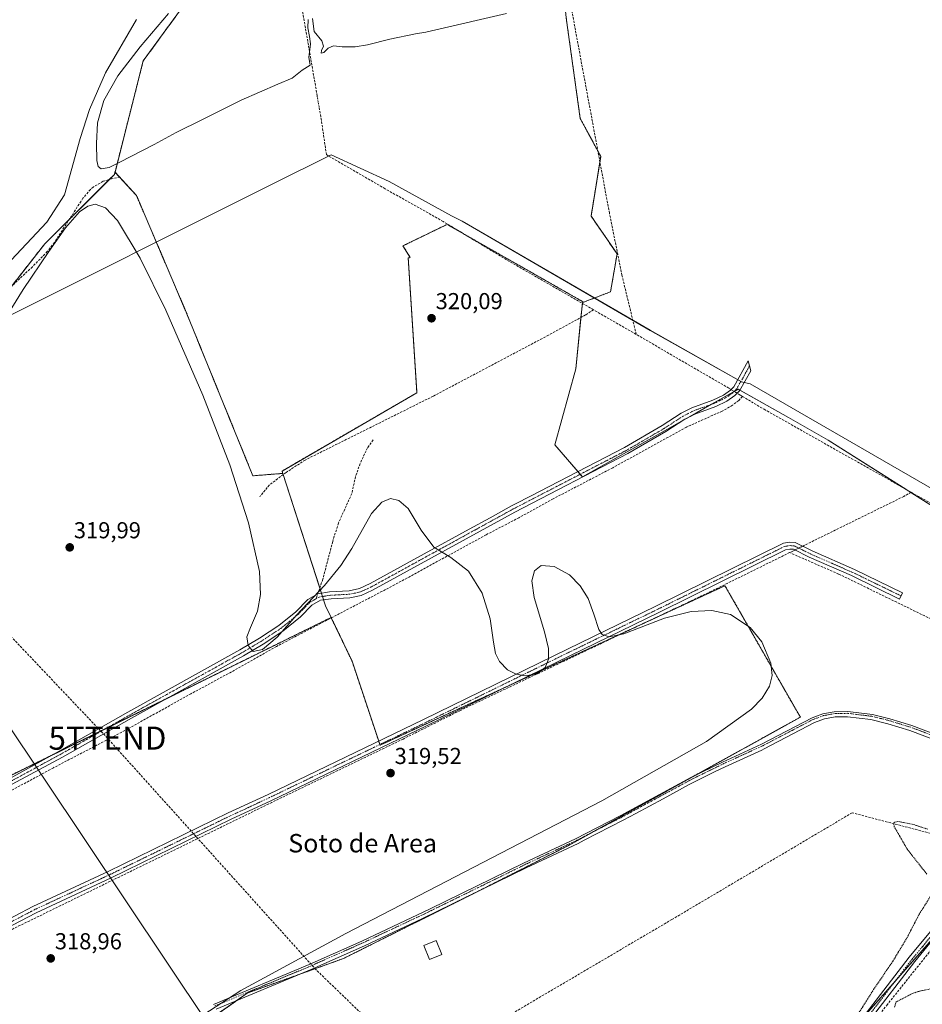
# Model space of a CAD drawing. Units: metres. Extents: x 618349 to 621820, y 4690108 to 4692480.
# Drawn here: x 619907 to 620299, y 4691273 to 4691701 of the extents above; entities that cross this region are included whole.
import ezdxf
from ezdxf.enums import TextEntityAlignment as Align

# ---------------------------------------------------------------- set-up
doc = ezdxf.new("R2010")
doc.units = ezdxf.units.M
doc.header["$MEASUREMENT"] = 0
for name, pattern in [('TRAZO_Y_PUNTO', [1, 0.5, -0.25, 0, -0.25]), ('TRAZOS', [0.75, 0.5, -0.25]), ('TRAZOSX2', [1.5, 1, -0.5])]:
    doc.linetypes.add(name, pattern=pattern)
doc.layers.get('0').update_dxf_attribs({"lineweight": 5})
for name, color, linetype, lineweight in [('Arbolado forestal', 92, 'TRAZOS', 0), ('Arbolado forestal CxS', 92, 'Continuous', 0), ('Camino', 19, 'Continuous', 0), ('Camino Cxs', 19, 'Continuous', 0), ('Camino eje', 39, 'TRAZO_Y_PUNTO', 13), ('Carátula', 7, 'Continuous', 5), ('Conducción de hidrocarburos lineal', 6, 'TRAZOSX2', 0), ('Corriente artificial lineal', 5, 'TRAZOSX2', 13), ('Corriente artificial lineal oculto', 135, 'TRAZO_Y_PUNTO', 13), ('Cultivos herbáceos CxS', 92, 'Continuous', 0), ('Curva de nivel auxiliar', 36, 'TRAZOS', 0), ('Curva de nivel normal', 36, 'Continuous', 0), ('Edificación ligera', 1, 'Continuous', 0), ('Edificación ligera Cxs', 1, 'Continuous', 0), ('Espacio natural protegido', 2, 'Continuous', 13), ('Espacio natural protegido CxS', 2, 'Continuous', 0), ('Huerta', 92, 'Continuous', 0), ('Huerta CxS', 92, 'Continuous', 0), ('Pastizal CxS', 92, 'Continuous', 0), ('Punto de cota en terreno', 7, 'Continuous', 0), ('Rótulo de punto de cota en terreno', 19, 'Continuous', 0), ('Senda', 19, 'TRAZOSX2', 0), ('Tendido', 6, 'Continuous', 0), ('Texto cartográfico', 19, 'Continuous', 0), ('Torre de tendido puntual', 7, 'Continuous', 0)]:
    doc.layers.add(name, color=color, linetype=linetype, lineweight=lineweight)
doc.styles.add('Arial', font='txt', dxfattribs={"height": 0.2})

# ---------------------------------------------------------------- blocks, each defined once
blk = doc.blocks.new('*U154')
at = {"layer": 'Arbolado forestal CxS', "color": 92, "linetype": 'Continuous', "lineweight": 0}
for points in [[(620245.79, 4691397.74, 321.83), (620145.42, 4691342.18, 321.83), (620109.18, 4691323.82, 321.82), (620047.42, 4691292.94, 321.66), (620005.66, 4691277.96, 321.61), (619960.34, 4691245.86, 320.67), (619935.78, 4691217.53, 320.05), (619905.56, 4691177.87, 320.51), (619876.89, 4691136.24, 320.98), (619866.84, 4691130.35, 320.75), (619854.32, 4691116.87, 321.27), (619853.87, 4691126.19, 321.29), (619853.44, 4691168.47, 320.84), (619854.08, 4691200.69, 320.56), (619854.71, 4691215.72, 320.05), (619855.61, 4691227.89, 320.08), (619858.58, 4691258.76, 320.16), (619862.41, 4691289.34, 320.68), (619862.48, 4691289.96, 320.7), (619862.81, 4691292.32, 320.8), (619869.62, 4691341.08, 320.4), (619871.24, 4691354.84, 321.18), (619871.26, 4691355.09, 321.15), (619871.32, 4691356.84, 320.93), (620042.07, 4691441.04, 320.09), (620051.17, 4691422.07, 319.77), (620063.33, 4691385.58, 319.83), (620213.04, 4691454.82, 320.23), (620245.79, 4691397.74, 321.83)], [(619830.52, 4691422.63, 319.73), (619831.36, 4691404.89, 320.18), (619846.57, 4691406.58, 320.02), (619848.78, 4691405.29, 320.35), (619849.62, 4691403.7, 320.35), (619852.28, 4691397.65, 319.92), (619854.27, 4691392.08, 320.13), (619856.3, 4691385.56, 320), (619857.77, 4691378.06, 319.92), (619858.89, 4691364.98, 320.01), (619858.87, 4691358.87, 320.02), (619858.25, 4691351.8, 319.97), (619854.58, 4691326.18, 320.07), (619849.83, 4691291.62, 320.07), (619845.89, 4691260.21, 320.12), (619845.88, 4691260.13, 320.12), (619842.88, 4691229.02, 319.86), (619842.88, 4691228.95, 319.86), (619841.95, 4691216.5, 319.76), (619841.94, 4691216.4, 319.77), (619841.32, 4691201.09, 320.79), (619840.96, 4691183.12, 320.69), (619840.33, 4691187.94, 320.67), (619838.35, 4691203.29, 319.78), (619822.51, 4691192.72, 319.03), (619785.07, 4691166.53, 318.83), (619751.7, 4691145.84, 318.69), (619740.42, 4691148.19, 318.52), (619733.37, 4691144.42, 318.47), (619718.8, 4691136.43, 318.58), (619687.31, 4691151.95, 318.78), (619668.65, 4691196.08, 319.54), (619683.66, 4691225.76, 319.21), (619709.16, 4691265.92, 319.17), (619736.37, 4691312.49, 319.1), (619766.72, 4691360.42, 319.44), (619788.21, 4691385.83, 319.36), (619820.69, 4691434.01, 320.43), (619830.52, 4691422.63, 319.73)]]:
    blk.add_polyline3d(points, close=True, dxfattribs=at)
blk = doc.blocks.new('*U156')
at = {"layer": 'Cultivos herbáceos CxS', "color": 92, "linetype": 'Continuous', "lineweight": 0}
for points in [[(619979.12, 4691573.65, 320.64), (620008.13, 4691502.54, 320.68), (620021.11, 4691503.58, 320.51), (620039.66, 4691446.05, 319.91), (620042.07, 4691441.04, 320.09), (619871.32, 4691356.84, 320.93), (619871.6, 4691365.13, 320.64), (619871.6, 4691365.23, 320.64), (619871.6, 4691365.34, 320.65), (619871.3, 4691373.41, 320.51), (619871.27, 4691373.74, 320.51), (619870.16, 4691381.19, 320.54), (619870.14, 4691381.27, 320.54), (619870.11, 4691381.45, 320.55), (619867.77, 4691391.27, 320.86), (619867.7, 4691391.5, 320.85), (619864.92, 4691400.05, 320.59), (619864.89, 4691400.15, 320.6), (619864.82, 4691400.31, 320.61), (619861.58, 4691407.79, 320.7), (619861.51, 4691407.94, 320.68), (619857.84, 4691415.3, 321.34), (619857.75, 4691415.48, 321.36), (619854.51, 4691420.87, 321.21), (619854.34, 4691421.13, 321.18), (619849.82, 4691427.17, 320.77), (619849.72, 4691427.3, 320.78), (619849.57, 4691427.46, 320.78), (619843.68, 4691433.5, 320.83), (619843.56, 4691433.62, 320.84), (619837.23, 4691439.45, 320.95), (619834.42, 4691442.03, 321.06), (619834.32, 4691442.12, 321.05), (619833.91, 4691442.41, 321.04), (619830.87, 4691444.2, 320.92), (619828.49, 4691445.59, 320.84), (619836.3, 4691457.17, 320.14), (619859.29, 4691517.6, 320.1), (619881.01, 4691556.37, 320.32), (619917.75, 4691603.22, 320.42), (619947.99, 4691633.34, 320.53), (619948.26, 4691634.37, 320.41), (619957.6, 4691624.18, 320.61), (619979.12, 4691573.65, 320.64)], [(619846.54, 4691409.54, 320.27), (619848.78, 4691405.29, 320.35), (619846.57, 4691406.58, 320.02), (619831.36, 4691404.89, 320.18), (619830.52, 4691422.63, 319.73), (619820.69, 4691434.01, 320.43), (619821.47, 4691435.17, 320.69), (619823.38, 4691433.92, 320.68), (619829.02, 4691429.6, 320.91), (619833.91, 4691425.34, 320.2), (619839.1, 4691419.93, 320.32), (619843.21, 4691414.87, 320.53), (619846.54, 4691409.54, 320.27)]]:
    blk.add_polyline3d(points, close=True, dxfattribs=at)
blk = doc.blocks.new('*U158')
at = {"layer": 'Cultivos herbáceos CxS', "color": 92, "linetype": 'Continuous', "lineweight": 0}
blk.add_polyline3d([(620270.22, 4691264.07, 322.55), (620337.58, 4691340.71, 322.83)], dxfattribs=at)
blk = doc.blocks.new('*U167')
at = {"layer": 'Espacio natural protegido CxS', "color": 2, "linetype": 'Continuous', "lineweight": 0}
blk.add_polyline3d([(620330.06, 4691481.32, 321.52), (620224.05, 4691542.53, 321.13), (620220.22, 4691543.35, 321.17), (620180.6, 4691565.7, 320.94), (620098.91, 4691613.03, 320.39), (620094.4, 4691615.48, 320.49), (620067.29, 4691630.33, 320.37), (620042.11, 4691641.9, 320.75), (620016.8, 4691629.25, 320.66), (619892.89, 4691567.32, 320.17)], dxfattribs=at)
blk = doc.blocks.new('*U168')
at = {"layer": 'Espacio natural protegido CxS', "color": 2, "linetype": 'Continuous', "lineweight": 0}
blk.add_polyline3d([(620330.0617, 4691481.3196, 321.5152), (620224.0517, 4691542.5313, 321.1264), (620220.2178, 4691543.3453, 321.1742), (620180.6032, 4691565.6985, 320.9406), (620098.9072, 4691613.0269, 320.3891), (620094.405, 4691615.4789, 320.491), (620067.2883, 4691630.334, 320.3728), (620042.1135, 4691641.9031, 320.748), (620016.7966, 4691629.2502, 320.6568), (619892.8889, 4691567.3238, 320.1661)], dxfattribs=at)
blk = doc.blocks.new('5PATER')
at = {"layer": 'Carátula', "linetype": 'Continuous', "lineweight": 5}
h = blk.add_hatch(color=250, dxfattribs=at)
edge = h.paths.add_edge_path()
edge.add_ellipse((0, 0.01), major_axis=(-1.33, -1.34), ratio=0.999422, start_angle=0, end_angle=360)
blk = doc.blocks.new('5TTEND')
blk.add_text('5TTEND', height=10).set_placement((0, 0), align=Align.MIDDLE_CENTER)

msp = doc.modelspace()

# ---------------------------------------------------------------- linework, layer by layer
at = {"layer": 'Arbolado forestal', "color": 92, "linetype": 'TRAZOS', "lineweight": 0}
for points in [[(619948.25, 4691634.37, 320.41), (619960.51, 4691682.66, 319.52), (619979.44, 4691708.64, 319.44), (619993.23, 4691736.38, 319.54), (620011.08, 4691777.58, 319.41), (620018.8, 4691795.61, 319.69), (620026.77, 4691805.38, 319.96), (620048.73, 4691834.93, 319.86), (620058.12, 4691850.45, 320.19), (620068.61, 4691873.35, 319.69), (620088.19, 4691868.47, 320.5), (620116.41, 4691862.67, 320.83), (620128.15, 4691860.79, 320.4)], [(620128.15, 4691860.79, 320.4), (620127.8, 4691848.38, 320.26), (620129.95, 4691818.56, 320.24), (620126.05, 4691814.79, 320.05), (620123.16, 4691812, 319.9), (620129.91, 4691755.62, 319.83), (620137.65, 4691751.29, 320.42), (620139.43, 4691750.29, 320.92), (620140.91, 4691734.94, 320.23), (620144.13, 4691701.39, 320.32), (620150.24, 4691657.66, 320.29), (620157.89, 4691643.57, 320.39), (620159.17, 4691641.21, 320.58), (620158.78, 4691638.79, 320.46), (620154.94, 4691615.34, 320.22), (620166.22, 4691598.89, 320.57), (620163.4, 4691582.43, 320.24), (620151.7, 4691577.93, 320.94)], [(619828.49, 4691445.59, 320.84), (619835.44, 4691455.9, 320.11), (619836.3, 4691457.17, 320.14), (619859.29, 4691517.6, 320.1), (619881.01, 4691556.37, 320.32), (619903.26, 4691584.73, 320.12), (619917.75, 4691603.22, 320.42), (619928.39, 4691613.82, 320.2), (619945.93, 4691631.29, 320.34), (619947.99, 4691633.34, 320.53), (619948.25, 4691634.37, 320.41)], [(620021.11, 4691503.58, 320.51), (620008.13, 4691502.54, 320.68), (619979.12, 4691573.65, 320.64), (619957.6, 4691624.18, 320.61), (619950.25, 4691632.19, 320.63), (619948.25, 4691634.37, 320.41)], [(620021.11, 4691503.58, 320.51), (620020.78, 4691504.6, 320.54), (620079.32, 4691538.6, 320.56), (620075.55, 4691597.14, 320.21), (620076.44, 4691597.28, 320.02), (620073.27, 4691602.38, 320.65), (620092.39, 4691611.69, 320.76), (620100.11, 4691607.3, 320.77), (620151.7, 4691577.93, 320.94)], [(619963.23, 4691247.91, 320.71), (620000.92, 4691274.6, 321.56), (620005.66, 4691277.96, 321.61), (620029.37, 4691286.47, 321.6), (620047.42, 4691292.94, 321.66), (620096.68, 4691317.57, 321.77), (620109.18, 4691323.82, 321.82), (620145.42, 4691342.18, 321.83), (620155.6, 4691347.81, 321.73), (620199.75, 4691372.25, 321.95), (620245.79, 4691397.74, 321.83), (620213.04, 4691454.82, 320.23), (620180.44, 4691439.74, 320.09), (620118.73, 4691411.2, 319.99), (620063.33, 4691385.58, 319.83), (620063.24, 4691385.85, 319.84), (620062.76, 4691387.29, 319.89), (620051.17, 4691422.07, 319.77), (620042.16, 4691440.85, 320.1), (620042.07, 4691441.04, 320.09)], [(619871.32, 4691356.84, 320.93), (619921.15, 4691381.41, 320), (619944.76, 4691393.06, 320.05), (619970.4, 4691405.7, 320.24), (620042.07, 4691441.04, 320.09)]]:
    msp.add_polyline3d(points, dxfattribs=at)
at = {"layer": 'Arbolado forestal CxS', "color": 92, "linetype": 'Continuous', "lineweight": 0}
for points in [[(619979.44, 4691708.64, 319.44), (619960.51, 4691682.66, 319.52), (619948.26, 4691634.37, 320.41), (619947.99, 4691633.34, 320.53), (619917.75, 4691603.22, 320.42), (619881.01, 4691556.37, 320.32)], [(620144.13, 4691701.39, 320.32), (620150.24, 4691657.66, 320.29), (620159.17, 4691641.21, 320.58), (620154.94, 4691615.34, 320.22), (620166.22, 4691598.89, 320.57), (620163.4, 4691582.43, 320.24), (620151.7, 4691577.93, 320.94), (620092.39, 4691611.69, 320.76), (620073.27, 4691602.38, 320.65), (620076.44, 4691597.28, 320.02), (620075.55, 4691597.14, 320.21), (620079.32, 4691538.6, 320.56), (620020.78, 4691504.6, 320.54), (620021.11, 4691503.58, 320.51), (620008.13, 4691502.54, 320.68), (619979.12, 4691573.65, 320.64), (619957.6, 4691624.18, 320.61), (619948.26, 4691634.37, 320.41), (619960.51, 4691682.66, 319.52), (619979.44, 4691708.64, 319.44)]]:
    msp.add_polyline3d(points, dxfattribs=at)
at = {"layer": 'Camino', "color": 19, "linetype": 'Continuous', "lineweight": 0}
for points in [[(619883.71, 4691360.73, 319.93), (619924, 4691382.99, 319.99), (619953.9, 4691399.97, 320.08), (620002.48, 4691426.93, 320.06), (620011.01, 4691432.04, 320.11), (620019.36, 4691437.51, 320.16), (620026.77, 4691443.52, 320.06), (620031.94, 4691448.8, 320.05), (620036.27, 4691451.31, 319.98), (620041.44, 4691452.15, 320.02), (620049.86, 4691452.6, 319.97), (620054.46, 4691453.59, 319.95), (620058.99, 4691455.72, 320.01), (620082.48, 4691468.61, 320.07), (620101.97, 4691479.32, 320.09), (620111.14, 4691484.35, 320.17), (620120.43, 4691489.45, 320.24), (620122.11, 4691490.32, 320.25), (620128.71, 4691493.73, 320.28), (620169.47, 4691514.84, 320.37), (620185.79, 4691524.33, 320.24), (620194.12, 4691529.77, 320.3), (620198.74, 4691532.11, 320.39), (620207.86, 4691535.39, 320.58), (620212.38, 4691537.57, 320.92), (620215.44, 4691539.67, 321.24), (620216.92, 4691541.19, 321.29), (620223.17, 4691552.4, 320.64), (620224.3, 4691548.07, 320.77), (620219.35, 4691539.39, 321.45), (620217.39, 4691537.36, 321.22), (620213.89, 4691534.97, 320.81), (620209.03, 4691532.62, 320.64), (620199.93, 4691529.35, 320.5), (620195.63, 4691527.16, 320.57), (620187.36, 4691521.77, 320.54), (620170.93, 4691512.22, 320.4), (620121.86, 4691486.81, 320.28), (620059.98, 4691452.84, 320.04), (620055.15, 4691450.63, 319.99), (620050.26, 4691449.62, 319.93), (620042.1, 4691449.19, 319.9), (620037.5, 4691448.49, 319.91), (620033.78, 4691446.4, 319.96), (620028.79, 4691441.3, 320.09), (620021.13, 4691435.08, 320.15), (620012.6, 4691429.49, 320.18), (620003.98, 4691424.33, 320.21), (619955.37, 4691397.36, 320.09), (619925.46, 4691380.37, 319.87), (619885.31, 4691358.91, 319.83)], [(619881.78, 4691299.39, 319.51), (619912.64, 4691315.49, 319.57), (619945.24, 4691330.68, 319.53), (619997.45, 4691356.13, 319.59), (620014.68, 4691364.16, 319.82), (620082.24, 4691396.66, 319.86), (620144.73, 4691427.28, 320.05), (620183.1, 4691445.87, 320.32), (620238.44, 4691473.29, 320.52), (620241.01, 4691473.74, 320.76), (620243.55, 4691473.57, 320.83), (620250.93, 4691469.91, 320.6), (620269.26, 4691461.91, 320.66), (620290.16, 4691451.73, 320.87), (620288.85, 4691449.03, 320.63), (620268, 4691459.19, 320.64), (620249.66, 4691467.2, 320.6), (620242.75, 4691470.62, 320.57), (620241.17, 4691470.73, 320.49), (620239.38, 4691470.42, 320.37), (620184.41, 4691443.18, 320.31), (620146.04, 4691424.58, 319.95), (620083.55, 4691393.96, 319.8), (620015.96, 4691361.45, 319.71), (619998.74, 4691353.42, 319.56), (619946.53, 4691327.98, 319.46), (619913.97, 4691312.8, 319.55), (619883.1, 4691296.7, 319.32)], [(619991.02, 4691273.01, 321.6), (620032.56, 4691290.32, 321.52), (620055.43, 4691300.48, 321.37), (620085.15, 4691314.49, 321.8), (620125.54, 4691334.32, 321.78), (620148.17, 4691344.94, 321.57), (620167.63, 4691354.96, 321.51), (620198.2, 4691371.49, 321.89), (620211.98, 4691378.23, 322), (620228.91, 4691386, 321.83), (620250.87, 4691397.46, 321.98), (620255.57, 4691399.18, 321.84), (620260.49, 4691400.12, 321.66), (620266.42, 4691400.23, 321.76), (620277.05, 4691398.93, 322.06), (620284.69, 4691397.07, 322.23), (620294.24, 4691394.11, 322.14), (620312.85, 4691387.09, 322.23)], [(620311.71, 4691384.95, 322.29), (620293.32, 4691391.9, 322.29), (620283.77, 4691394.86, 322.26), (620276.36, 4691396.67, 322.19), (620266.21, 4691397.91, 322.12), (620260.94, 4691397.82, 322.09), (620256.27, 4691396.96, 322.06), (620251.99, 4691395.39, 322.03), (620230.14, 4691383.98, 322.01), (620229, 4691383.46, 322.03), (620213.18, 4691376.2, 321.98), (620208.56, 4691373.94, 321.97), (620199.48, 4691369.51, 321.98), (620197.57, 4691368.48, 322.02), (620186.23, 4691362.35, 321.97), (620174.41, 4691355.95, 321.9), (620168.94, 4691352.99, 321.88), (620152, 4691344.27, 321.78), (620149.39, 4691342.92, 321.85), (620126.76, 4691332.3, 321.89), (620081.81, 4691310.29, 321.9), (620056.53, 4691298.4, 321.55), (620033.74, 4691288.29, 321.63), (619992.21, 4691270.97, 321.58)], [(620271.04, 4691264.84, 322.56), (620293.1, 4691293.54, 322.74), (620302.24, 4691304.65, 322.69), (620318.56, 4691323.59, 322.76), (620328.29, 4691335.7, 322.86), (620333.94, 4691343.27, 322.95), (620339.2, 4691350.33, 322.67), (620346.89, 4691361.85, 322.67), (620347.14, 4691363.29, 322.65), (620346.82, 4691365.89, 322.61), (620345.93, 4691367.83, 322.55), (620344.27, 4691369.77, 322.48)], [(620304.57, 4691302.76, 322.69), (620295.46, 4691291.68, 322.78), (620255.84, 4691240.15, 322.56), (620214.06, 4691188.38, 322.64), (620201.95, 4691172.47, 322.39), (620191.44, 4691159.58, 322.27), (620180.13, 4691144.87, 322.13), (620170.59, 4691133.32, 322.12), (620163.31, 4691123.44, 322.12), (620155.82, 4691111.78, 322.06), (620153.61, 4691107.29, 322.06), (620152.14, 4691102.71, 322.08), (620150.73, 4691096.31, 322.11), (620150.64, 4691095.62, 322.13), (620149.47, 4691083.13, 322.47), (620149.16, 4691077.1, 322.76), (620149.23, 4691074.56, 323.2), (620149.71, 4691072.66, 323.41), (620151.46, 4691071.31, 323.45), (620153.59, 4691069.88, 323.47)]]:
    msp.add_polyline3d(points, dxfattribs=at)
at = {"layer": 'Camino Cxs', "color": 19, "linetype": 'Continuous', "lineweight": 0}
for points in [[(619883.71, 4691360.73, 319.93), (619924, 4691382.99, 319.99), (619953.9, 4691399.97, 320.08), (620002.48, 4691426.93, 320.06), (620011.01, 4691432.04, 320.11), (620019.36, 4691437.51, 320.16), (620026.77, 4691443.52, 320.06), (620031.94, 4691448.8, 320.05), (620036.27, 4691451.31, 319.98), (620041.44, 4691452.15, 320.02), (620049.86, 4691452.6, 319.97), (620054.46, 4691453.59, 319.95), (620058.99, 4691455.72, 320.01), (620082.48, 4691468.61, 320.07), (620101.97, 4691479.32, 320.09), (620111.14, 4691484.35, 320.17), (620120.43, 4691489.45, 320.24), (620122.11, 4691490.32, 320.25), (620128.71, 4691493.73, 320.28), (620169.47, 4691514.84, 320.37), (620185.79, 4691524.33, 320.24), (620194.12, 4691529.77, 320.3), (620198.74, 4691532.11, 320.39), (620207.86, 4691535.39, 320.58), (620212.38, 4691537.57, 320.92), (620215.44, 4691539.67, 321.24), (620216.92, 4691541.19, 321.29), (620223.17, 4691552.4, 320.64), (620224.3, 4691548.07, 320.77), (620219.35, 4691539.39, 321.45), (620217.39, 4691537.36, 321.22), (620213.89, 4691534.97, 320.81), (620209.03, 4691532.62, 320.64), (620199.93, 4691529.35, 320.5), (620195.63, 4691527.16, 320.57), (620187.36, 4691521.77, 320.54), (620170.93, 4691512.22, 320.4), (620121.86, 4691486.81, 320.28), (620059.98, 4691452.84, 320.04), (620055.15, 4691450.63, 319.99), (620050.26, 4691449.62, 319.93), (620042.1, 4691449.19, 319.9), (620037.5, 4691448.49, 319.91), (620033.78, 4691446.4, 319.96), (620028.79, 4691441.3, 320.09), (620021.13, 4691435.08, 320.15), (620012.6, 4691429.49, 320.18), (620003.98, 4691424.33, 320.21), (619955.37, 4691397.36, 320.09), (619925.46, 4691380.37, 319.87), (619885.31, 4691358.91, 319.83)], [(619881.78, 4691299.39, 319.51), (619912.64, 4691315.49, 319.57), (619945.24, 4691330.68, 319.53), (619997.45, 4691356.13, 319.59), (620014.68, 4691364.16, 319.82), (620082.24, 4691396.66, 319.86), (620144.73, 4691427.28, 320.05), (620183.1, 4691445.87, 320.32), (620238.44, 4691473.29, 320.52), (620241.01, 4691473.74, 320.76), (620243.55, 4691473.57, 320.83), (620250.93, 4691469.91, 320.6), (620269.26, 4691461.91, 320.66), (620290.16, 4691451.73, 320.87), (620288.85, 4691449.03, 320.63), (620268, 4691459.19, 320.64), (620249.66, 4691467.2, 320.6), (620242.75, 4691470.62, 320.57), (620241.17, 4691470.73, 320.49), (620239.38, 4691470.42, 320.37), (620184.41, 4691443.18, 320.31), (620146.04, 4691424.58, 319.95), (620083.55, 4691393.96, 319.8), (620015.96, 4691361.45, 319.71), (619998.74, 4691353.42, 319.56), (619946.53, 4691327.98, 319.46), (619913.97, 4691312.8, 319.55), (619883.1, 4691296.7, 319.32)], [(619991.02, 4691273.01, 321.6), (620032.56, 4691290.32, 321.52), (620055.43, 4691300.48, 321.37), (620085.15, 4691314.49, 321.8), (620125.54, 4691334.32, 321.78), (620148.17, 4691344.94, 321.57), (620167.63, 4691354.96, 321.51), (620198.2, 4691371.49, 321.89), (620211.98, 4691378.23, 322), (620228.91, 4691386, 321.83), (620250.87, 4691397.46, 321.98), (620255.57, 4691399.18, 321.84), (620260.49, 4691400.12, 321.66), (620266.42, 4691400.23, 321.76), (620277.05, 4691398.93, 322.06), (620284.69, 4691397.07, 322.23), (620294.24, 4691394.11, 322.14), (620312.85, 4691387.09, 322.23)], [(620311.71, 4691384.95, 322.29), (620293.32, 4691391.9, 322.29), (620283.77, 4691394.86, 322.26), (620276.36, 4691396.67, 322.19), (620266.21, 4691397.91, 322.12), (620260.94, 4691397.82, 322.09), (620256.27, 4691396.96, 322.06), (620251.99, 4691395.39, 322.03), (620230.14, 4691383.98, 322.01), (620229, 4691383.46, 322.03), (620213.18, 4691376.2, 321.98), (620208.56, 4691373.94, 321.97), (620199.48, 4691369.51, 321.98), (620197.57, 4691368.48, 322.02), (620186.23, 4691362.35, 321.97), (620174.41, 4691355.95, 321.9), (620168.94, 4691352.99, 321.88), (620152, 4691344.27, 321.78), (620149.39, 4691342.92, 321.85), (620126.76, 4691332.3, 321.89), (620081.81, 4691310.29, 321.9), (620056.53, 4691298.4, 321.55), (620033.74, 4691288.29, 321.63), (619992.21, 4691270.97, 321.58)], [(620271.04, 4691264.84, 322.56), (620293.1, 4691293.54, 322.74), (620302.24, 4691304.65, 322.69)], [(620304.57, 4691302.76, 322.69), (620295.46, 4691291.68, 322.78), (620255.84, 4691240.15, 322.56)]]:
    msp.add_polyline3d(points, dxfattribs=at)
at = {"layer": 'Camino eje', "color": 39, "linetype": 'TRAZO_Y_PUNTO', "lineweight": 13}
for points in [[(620223.74, 4691550.24, 320.69), (620220.61, 4691544.63, 321.04), (620218.14, 4691540.29, 321.35), (620217.16, 4691539.28, 321.34), (620216.42, 4691538.52, 321.3), (620214.67, 4691537.32, 321.05), (620213.14, 4691536.27, 320.88), (620210.71, 4691535.1, 320.73), (620208.45, 4691534.01, 320.59), (620199.34, 4691530.73, 320.45), (620197.03, 4691529.56, 320.39), (620194.88, 4691528.47, 320.4), (620190.71, 4691525.75, 320.39), (620186.58, 4691523.05, 320.43), (620170.2, 4691513.53, 320.37), (620125.29, 4691490.27, 320.27), (620121.15, 4691488.13, 320.27), (620105.22, 4691479.39, 320.11), (620100.64, 4691476.87, 320.14), (620090.89, 4691471.52, 320.18), (620059.49, 4691454.28, 320.03), (620057.22, 4691453.22, 319.99), (620054.81, 4691452.11, 319.97), (620052.51, 4691451.62, 319.94), (620050.06, 4691451.11, 319.95), (620045.98, 4691450.9, 319.98), (620041.77, 4691450.67, 319.96), (620039.47, 4691450.32, 319.95), (620036.89, 4691449.9, 319.94), (620035.51, 4691449.13, 319.96)], [(620289.51, 4691450.38, 320.78), (620268.63, 4691460.55, 320.67), (620259.47, 4691464.55, 320.51), (620250.3, 4691468.56, 320.71), (620246.84, 4691470.27, 320.77), (620243.15, 4691472.1, 320.71), (620241.88, 4691472.18, 320.68), (620241.09, 4691472.24, 320.65), (620238.91, 4691471.86, 320.46), (620183.76, 4691444.53, 320.33), (620164.57, 4691435.23, 320.21), (620145.39, 4691425.93, 320.01), (620082.9, 4691395.31, 319.85), (620015.32, 4691362.81, 319.79), (620006.71, 4691358.79, 319.74), (619998.1, 4691354.78, 319.59), (619971.99, 4691342.05, 319.6), (619945.89, 4691329.33, 319.52), (619929.61, 4691321.74, 319.55), (619913.31, 4691314.15, 319.59), (619897.88, 4691306.1, 319.54)], [(620035.51, 4691449.13, 319.96), (620035.03, 4691448.86, 319.97), (620032.86, 4691447.6, 320), (620027.78, 4691442.41, 320.05), (620023.95, 4691439.3, 320.03), (620020.25, 4691436.3, 320.14), (620011.81, 4691430.77, 320.16), (620003.23, 4691425.63, 320.13), (619978.93, 4691412.15, 320.09), (619954.64, 4691398.67, 320.13), (619924.73, 4691381.68, 319.95), (619904.55, 4691370.71, 319.87), (619884.24, 4691359.66, 319.89), (619878.83, 4691356.95, 320.03), (619873.85, 4691355.15, 320.71), (619870.04, 4691354.09, 321.31), (619868.12, 4691354.03, 321.4), (619864.75, 4691353.33, 321.31)], [(620303.04, 4691389.84, 322.27), (620293.73, 4691393.35, 322.26), (620284.18, 4691396.31, 322.24), (620280.48, 4691397.21, 322.24), (620276.66, 4691398.14, 322.15), (620266.27, 4691399.41, 321.9), (620263.63, 4691399.37, 321.87), (620260.67, 4691399.31, 321.84), (620258.33, 4691398.88, 321.93), (620255.87, 4691398.41, 322.01), (620251.38, 4691396.77, 322), (620242.26, 4691392, 322.12), (620229.48, 4691385.33, 321.9), (620228.91, 4691385.07, 321.9), (620212.53, 4691377.56, 322), (620203.33, 4691373.06, 322.05), (620198.79, 4691370.84, 321.94), (620197.84, 4691370.33, 321.93), (620184.52, 4691363.13, 321.92), (620178.61, 4691359.93, 321.76), (620168.24, 4691354.32, 321.7), (620150.04, 4691344.95, 321.65), (620148.73, 4691344.27, 321.71), (620126.1, 4691333.65, 321.87), (620105.91, 4691323.74, 321.78), (620083.43, 4691312.73, 321.89), (620068.57, 4691305.73, 321.67), (620055.93, 4691299.78, 321.44), (620044.54, 4691294.73, 321.41), (620033.1, 4691289.65, 321.56), (620012.34, 4691280.99, 321.5), (619991.57, 4691272.33, 321.62)], [(620353.81, 4691366.81, 322.68), (620348.21, 4691361.13, 322.73), (620344.24, 4691355.18, 322.7), (620340.39, 4691349.42, 322.79), (620333.98, 4691340.82, 322.94), (620329.45, 4691334.75, 322.87), (620324.59, 4691328.69, 322.79), (620319.73, 4691322.65, 322.72), (620303.41, 4691303.71, 322.68), (620298.85, 4691298.17, 322.74), (620294.28, 4691292.61, 322.75), (620271.8, 4691263.36, 322.62)]]:
    msp.add_polyline3d(points, dxfattribs=at)
at = {"layer": 'Conducción de hidrocarburos lineal', "color": 6, "linetype": 'TRAZOSX2', "lineweight": 0}
msp.add_polyline3d([(620491.91, 4690425.76, 351.51), (620308.98, 4690764.24, 351.16), (620259.62, 4690857.26, 350.5), (620180.68, 4690996.7, 349.39), (620189.79, 4691077.96, 322.13), (620138.15, 4691188.92, 321.78), (620035.55, 4691288.06, 321.68), (619944.98, 4691388.63, 319.84), (619857.87, 4691480.44, 319.96), (619668.79, 4691625.3, 320.31), (619689.38, 4691750.42, 320.57), (619676.36, 4691810.67, 320.65), (619624.71, 4691949.61, 321.55), (619592.2, 4692090.41, 321.3), (619602.56, 4692158.06, 321.53), (619621.48, 4692162.63, 321.95), (619748.85, 4692307.9, 322.54), (619974.44, 4692449.42, 323.63)], dxfattribs=at)
at = {"layer": 'Corriente artificial lineal', "color": 5, "linetype": 'TRAZOSX2', "lineweight": 13}
for points in [[(620174.54, 4691563.95, 321.18), (620168.33, 4691589.63, 320.59), (620162.91, 4691616.56, 320.43), (620139.76, 4691741.13, 320.39), (620132.01, 4691778.42, 320.28), (620124.73, 4691822.85, 319.96), (620118.95, 4691854.74, 320.21)], [(620036.03, 4691667.53, 320.62), (620029.38, 4691705.94, 319.67), (620018.11, 4691783.31, 319.74)], [(620155.98, 4691574.64, 320.88), (620118.16, 4691596.38, 320.65), (620090.73, 4691612.97, 320.88), (620065.49, 4691627.17, 320.61), (620040.01, 4691641.98, 320.77), (620037.84, 4691656.98, 320.98), (620036.84, 4691662.81, 320.85)], [(620155.98, 4691574.64, 320.88), (620152.56, 4691572.39, 320.88), (620136.44, 4691563.59, 320.52), (620086.41, 4691537.13, 320.35), (620030.82, 4691509.39, 320.51), (620022.52, 4691504.01, 320.5), (620015.29, 4691498.58, 320.25), (620011.09, 4691493.44, 320.19)], [(620174.54, 4691563.95, 321.18), (620155.98, 4691574.64, 320.88)], [(620215.73, 4691539.97, 321.26), (620214.68, 4691540.6, 321.24), (620174.54, 4691563.95, 321.18)], [(620220.65, 4691537.02, 321.36), (620219.04, 4691535.25, 321.01), (620216.34, 4691533.15, 320.68), (620211.86, 4691530.64, 320.71), (620196.36, 4691523.67, 321.1), (620164.33, 4691506.01, 320.42), (620138.5, 4691492.56, 320.36), (620123.64, 4691484.34, 320.29), (620109.38, 4691476.94, 320.24), (620069.65, 4691455.18, 320.01), (620018.39, 4691428.46, 320.34), (619998.78, 4691417.38, 320.22), (619981.21, 4691407.88, 319.99), (619952.5, 4691391.92, 319.9), (619921.51, 4691375.75, 319.75), (619880.25, 4691353.45, 319.65), (619870.33, 4691348.59, 320.23)], [(620220.65, 4691537.02, 321.36), (620219.67, 4691537.61, 321.39), (620218.38, 4691538.38, 321.42)], [(620220.65, 4691537.02, 321.36), (620230.03, 4691531.42, 321.11), (620293.87, 4691495.42, 321.16)], [(620293.87, 4691495.42, 321.16), (620290.68, 4691493.58, 320.66), (620247.13, 4691472.15, 320.76), (620246.77, 4691471.97, 320.79)], [(620407.51, 4691430.53, 321.9), (620401.99, 4691433.8, 321.75), (620373.83, 4691449.15, 321.33), (620311.82, 4691485.3, 321.53), (620293.87, 4691495.42, 321.16)], [(620241.14, 4691469.19, 320.31), (620207.17, 4691452.43, 320.27), (620098.22, 4691400.7, 319.76), (620073.3, 4691388.23, 319.65), (620016.33, 4691360.74, 319.67), (619870.49, 4691289.43, 319.29)], [(620243.39, 4691470.3, 320.58), (620242.53, 4691469.88, 320.48), (620241.14, 4691469.19, 320.31)], [(620364.27, 4691410.44, 320.79), (620352.14, 4691416.61, 320.67), (620325.39, 4691429.24, 320.58), (620262.42, 4691459.89, 320.39), (620241.14, 4691469.19, 320.31)], [(620488.4, 4691304.82, 322.99), (620422.08, 4691333.62, 322.84), (620386.6, 4691348.64, 322.67), (620355.14, 4691362.42, 322.72), (620283.6, 4691273.01, 322.59), (620215.89, 4691187.84, 322.57), (620215.11, 4691188.42, 322.62), (620214.47, 4691188.89, 322.64)], [(620331.26, 4691339.68, 323.01), (620329.98, 4691340.02, 322.91), (620268.3, 4691356.22, 322.29), (620190.05, 4691309.91, 322.19), (620062.22, 4691234.65, 322.13), (620045.3, 4691224.4, 322.14), (620040.17, 4691171.64, 322.01)]]:
    msp.add_polyline3d(points, dxfattribs=at)
at = {"layer": 'Corriente artificial lineal oculto', "color": 135, "linetype": 'TRAZO_Y_PUNTO', "lineweight": 13}
for points in [[(620036.84, 4691662.81, 320.85), (620036.03, 4691667.53, 320.62)], [(620218.38, 4691538.38, 321.42), (620215.73, 4691539.97, 321.26)], [(620246.77, 4691471.97, 320.79), (620243.39, 4691470.3, 320.58)]]:
    msp.add_polyline3d(points, dxfattribs=at)
at = {"layer": 'Cultivos herbáceos CxS', "color": 92, "linetype": 'Continuous', "lineweight": 0}
for points in [[(619828.49, 4691445.59, 320.84), (619835.44, 4691455.9, 320.11), (619836.3, 4691457.17, 320.14), (619859.29, 4691517.6, 320.1), (619881.01, 4691556.37, 320.32), (619903.26, 4691584.73, 320.12), (619917.75, 4691603.22, 320.42), (619928.39, 4691613.82, 320.2), (619945.93, 4691631.29, 320.34), (619947.99, 4691633.34, 320.53), (619948.25, 4691634.37, 320.41)], [(620021.11, 4691503.58, 320.51), (620008.13, 4691502.54, 320.68), (619979.12, 4691573.65, 320.64), (619957.6, 4691624.18, 320.61), (619950.25, 4691632.19, 320.63), (619948.25, 4691634.37, 320.41)], [(620042.07, 4691441.04, 320.09), (620039.66, 4691446.05, 319.91), (620038.81, 4691448.69, 319.9), (620038.34, 4691450.14, 319.95), (620037.88, 4691451.57, 319.98), (620037.15, 4691453.84, 320.01), (620021.27, 4691503.07, 320.51), (620021.11, 4691503.58, 320.51)], [(619871.32, 4691356.84, 320.93), (619921.15, 4691381.41, 320), (619944.76, 4691393.06, 320.05), (619970.4, 4691405.7, 320.24), (620042.07, 4691441.04, 320.09)], [(620272.02, 4691266.12, 322.55), (620287.13, 4691283.31, 322.62), (620321.11, 4691321.97, 322.7)]]:
    msp.add_polyline3d(points, dxfattribs=at)
at = {"layer": 'Curva de nivel auxiliar', "color": 36, "linetype": 'TRAZOS', "lineweight": 0}
for points in [[(620300.74, 4691329.57, 322.5), (620292.3, 4691340.23, 322.5), (620286.55, 4691350.19, 322.5), (620286.33, 4691351.77, 322.5), (620286.88, 4691352.2, 322.5), (620288.43, 4691352.42, 322.5), (620294.99, 4691351.1, 322.5), (620301.38, 4691349.02, 322.5)], [(620267.37, 4691263.3, 322.5), (620277.61, 4691279.5, 322.5), (620286, 4691291.86, 322.5), (620292.1, 4691301.96, 322.5), (620297.46, 4691312.32, 322.5), (620302.44, 4691320.16, 322.5)], [(620305.37, 4691280.47, 322.5), (620296.66, 4691278.55, 322.5), (620294.26, 4691277.66, 322.5), (620287.36, 4691274.09, 322.5), (620286.69, 4691271.86, 322.5)]]:
    msp.add_polyline3d(points, dxfattribs=at)
at = {"layer": 'Curva de nivel normal', "color": 36, "linetype": 'Continuous', "lineweight": 0}
for points in [[(619971.47, 4691703.22, 320), (619959.21, 4691688.83, 320), (619949.46, 4691676.2, 320), (619943.39, 4691665.45, 320), (619940.7, 4691655.86, 320), (619940.23, 4691646.78, 320), (619940.44, 4691639.5, 320), (619940.99, 4691636.89, 320), (619942.2, 4691635.87, 320), (619945.67, 4691636.43, 320), (619950.34, 4691638.65, 320), (619965.2, 4691646.39, 320), (619974.87, 4691651.57, 320), (619986.2, 4691657.2, 320), (620002.98, 4691665.65, 320), (620018.99, 4691672.6, 320), (620025.12, 4691675.14, 320), (620029.57, 4691678.67, 320), (620032.93, 4691680.84, 320), (620032.87, 4691681.72, 320), (620032.42, 4691684.18, 320), (620033.18, 4691690.08, 320), (620032.68, 4691693.31, 320), (620032.04, 4691697.08, 320), (620032.06, 4691700.61, 320)], [(620033.94, 4691701.11, 320), (620034.69, 4691695.44, 320), (620038.05, 4691691.44, 320), (620038.84, 4691689.11, 320), (620037.87, 4691687.22, 320), (620037.75, 4691685.99, 320), (620038.97, 4691686.27, 320), (620040.86, 4691688.21, 320), (620043.13, 4691689.2, 320), (620046.93, 4691688.85, 320), (620052.46, 4691688.82, 320), (620057.86, 4691689.73, 320), (620067.5, 4691692.15, 320), (620078.75, 4691694.47, 320), (620083.16, 4691695.13, 320), (620087.53, 4691696.17, 320), (620118.24, 4691703.27, 320)], [(619901.08, 4691593.92, 320), (619918.71, 4691612.66, 320), (619926.37, 4691624.5, 320), (619933.08, 4691648.95, 320), (619937.24, 4691661.53, 320), (619944.2, 4691677.54, 320), (619957.6, 4691700.71, 320)], [(619980.98, 4691264.85, 320), (620002.95, 4691279.07, 320), (620048.45, 4691303.84, 320), (620159.66, 4691361.4, 320), (620205.1, 4691387.14, 320), (620224.59, 4691401.19, 320), (620229.19, 4691405.98, 320), (620232.38, 4691411.18, 320), (620233.5, 4691415.82, 320), (620233.01, 4691421.25, 320), (620229.05, 4691430.39, 320), (620223.94, 4691436.73, 320), (620215.47, 4691442.26, 320), (620207.29, 4691444.12, 320), (620198.32, 4691443.67, 320), (620186.85, 4691440.66, 320), (620169.15, 4691433.91, 320), (620162.8, 4691432.6, 320), (620159.71, 4691433.69, 320), (620158.27, 4691435.76, 320), (620156.2, 4691442.4, 320), (620153.62, 4691449.31, 320), (620150.18, 4691454.81, 320), (620145.53, 4691459.5, 320), (620138.96, 4691463.19, 320), (620133.23, 4691463.53, 320), (620130.31, 4691461.23, 320), (620129.24, 4691456.95, 320), (620130.17, 4691449.65, 320), (620134.77, 4691434.85, 320), (620136.5, 4691427.59, 320), (620136.48, 4691422.91, 320), (620135, 4691419.37, 320), (620131.35, 4691416.61, 320), (620126.49, 4691415.71, 320), (620122.39, 4691416.37, 320), (620118.65, 4691418.23, 320), (620115.14, 4691421.85, 320), (620113.5, 4691425.41, 320), (620112.55, 4691430.35, 320), (620111.15, 4691440.44, 320), (620107.61, 4691451.55, 320), (620101.73, 4691461.09, 320), (620093.99, 4691467.11, 320), (620086.69, 4691471.59, 320), (620081.23, 4691478.91, 320), (620075.49, 4691488.39, 320), (620071.46, 4691491.87, 320), (620067.85, 4691492.62, 320), (620064.11, 4691491.13, 320), (620059.57, 4691486.12, 320), (620051.03, 4691471.03, 320), (620046.25, 4691463.62, 320), (620039.28, 4691454.97, 320), (620027.11, 4691441.96, 320), (620018.65, 4691432.45, 320), (620012.31, 4691427.05, 320), (620008.22, 4691426.27, 320), (620006, 4691428.9, 320), (620005.55, 4691432.67, 320), (620007.08, 4691436.74, 320), (620010.15, 4691443.72, 320), (620011.43, 4691450.99, 320), (620010.94, 4691460.93, 320), (620006.27, 4691482.12, 320), (619998.09, 4691507.33, 320), (619986.45, 4691537.58, 320), (619970.34, 4691574.49, 320), (619959.17, 4691597.02, 320), (619949.28, 4691613.39, 320), (619944.14, 4691618.91, 320), (619939.59, 4691620.47, 320), (619936.52, 4691619.6, 320), (619932.9, 4691617.12, 320), (619926.78, 4691610.24, 320), (619919.48, 4691599.86, 320), (619908.43, 4691583.43, 320), (619895.32, 4691562.66, 320)]]:
    msp.add_polyline3d(points, dxfattribs=at)
at = {"layer": 'Edificación ligera', "color": 1, "linetype": 'Continuous', "lineweight": 0}
msp.add_polyline3d([(620090.14, 4691294.75, 321.95), (620084.81, 4691292.55, 321.85), (620082.35, 4691298.53, 321.92), (620087.67, 4691300.73, 321.92), (620090.14, 4691294.75, 321.95)], dxfattribs=at)
at = {"layer": 'Edificación ligera Cxs', "color": 1, "linetype": 'Continuous', "lineweight": 0}
msp.add_polyline3d([(620090.14, 4691294.75, 321.95), (620084.81, 4691292.55, 321.85), (620082.35, 4691298.53, 321.92), (620087.67, 4691300.73, 321.92), (620090.14, 4691294.75, 321.95)], close=True, dxfattribs=at)
at = {"layer": 'Espacio natural protegido', "color": 2, "linetype": 'Continuous', "lineweight": 13}
msp.add_polyline3d([(620330.06, 4691481.32, 321.52), (620224.05, 4691542.53, 321.13), (620220.22, 4691543.35, 321.17), (620180.6, 4691565.7, 320.94), (620098.91, 4691613.03, 320.39), (620094.4, 4691615.48, 320.49), (620067.29, 4691630.33, 320.37), (620042.11, 4691641.9, 320.75), (620016.8, 4691629.25, 320.66), (619892.89, 4691567.32, 320.17)], dxfattribs=at)
at = {"layer": 'Huerta', "color": 92, "linetype": 'Continuous', "lineweight": 0}
for points in [[(620021.11, 4691503.58, 320.51), (620020.78, 4691504.6, 320.54), (620079.32, 4691538.6, 320.56), (620075.55, 4691597.14, 320.21), (620076.44, 4691597.28, 320.02), (620073.27, 4691602.38, 320.65), (620092.39, 4691611.69, 320.76), (620100.11, 4691607.3, 320.77), (620151.7, 4691577.93, 320.94)], [(620151.7, 4691577.93, 320.94), (620151.18, 4691577.73, 320.96), (620151.15, 4691577.41, 320.95), (620150.55, 4691571.29, 320.75), (620148.36, 4691549.05, 320.17), (620139.21, 4691515.93, 320.38), (620149.19, 4691504.34, 320.35), (620150.2, 4691503.17, 320.29), (620151.18, 4691502.03, 320.3), (620185.81, 4691521.51, 320.52), (620194.23, 4691526.25, 320.6), (620197.96, 4691528.35, 320.47), (620207.26, 4691533.58, 320.54), (620216.88, 4691538.99, 321.33), (620217.13, 4691539.13, 321.34), (620218.86, 4691540.11, 321.38), (620219.54, 4691539.73, 321.44), (620240.64, 4691527.78, 320.98), (620257.88, 4691518.01, 321.24), (620291.62, 4691496.69, 321.27), (620293.74, 4691495.35, 321.14), (620338.25, 4691467.23, 321.2)], [(620042.07, 4691441.04, 320.09), (620039.66, 4691446.05, 319.91), (620038.81, 4691448.69, 319.9), (620038.34, 4691450.14, 319.95), (620037.88, 4691451.57, 319.98), (620037.15, 4691453.84, 320.01), (620021.27, 4691503.07, 320.51), (620021.11, 4691503.58, 320.51)], [(619963.23, 4691247.91, 320.71), (620000.92, 4691274.6, 321.56), (620005.66, 4691277.96, 321.61), (620029.37, 4691286.47, 321.6), (620047.42, 4691292.94, 321.66), (620096.68, 4691317.57, 321.77), (620109.18, 4691323.82, 321.82), (620145.42, 4691342.18, 321.83), (620155.6, 4691347.81, 321.73), (620199.75, 4691372.25, 321.95), (620245.79, 4691397.74, 321.83), (620213.04, 4691454.82, 320.23), (620180.44, 4691439.74, 320.09), (620118.73, 4691411.2, 319.99), (620063.33, 4691385.58, 319.83), (620063.24, 4691385.85, 319.84), (620062.76, 4691387.29, 319.89), (620051.17, 4691422.07, 319.77), (620042.16, 4691440.85, 320.1), (620042.07, 4691441.04, 320.09)], [(620272.02, 4691266.12, 322.55), (620287.13, 4691283.31, 322.62), (620321.11, 4691321.97, 322.7)]]:
    msp.add_polyline3d(points, dxfattribs=at)
at = {"layer": 'Huerta CxS', "color": 92, "linetype": 'Continuous', "lineweight": 0}
for points in [[(619960.34, 4691245.86, 320.67), (620005.66, 4691277.96, 321.61), (620047.42, 4691292.94, 321.66), (620109.18, 4691323.82, 321.82), (620145.42, 4691342.18, 321.83), (620245.79, 4691397.74, 321.83), (620213.04, 4691454.82, 320.23), (620063.33, 4691385.58, 319.83), (620051.17, 4691422.07, 319.77), (620042.07, 4691441.04, 320.09), (620039.66, 4691446.05, 319.91), (620021.11, 4691503.58, 320.51), (620020.78, 4691504.6, 320.54), (620079.32, 4691538.6, 320.56), (620075.55, 4691597.14, 320.21), (620076.44, 4691597.28, 320.02), (620073.27, 4691602.38, 320.65), (620092.39, 4691611.69, 320.76), (620151.7, 4691577.93, 320.94), (620151.7, 4691577.93, 320.94), (620151.18, 4691577.73, 320.96), (620148.36, 4691549.05, 320.17), (620139.21, 4691515.93, 320.38), (620151.18, 4691502.03, 320.3), (620185.81, 4691521.51, 320.52), (620218.86, 4691540.11, 321.38), (620240.64, 4691527.78, 320.98), (620257.88, 4691518.01, 321.24), (620338.25, 4691467.23, 321.2)], [(620337.58, 4691340.71, 322.83), (620270.22, 4691264.07, 322.55)]]:
    msp.add_polyline3d(points, dxfattribs=at)
at = {"layer": 'Pastizal CxS', "color": 92, "linetype": 'Continuous', "lineweight": 0}
for points in [[(620128.15, 4691860.79, 320.4), (620127.8, 4691848.38, 320.26), (620129.95, 4691818.56, 320.24), (620126.05, 4691814.79, 320.05), (620123.16, 4691812, 319.9), (620129.91, 4691755.62, 319.83), (620137.65, 4691751.29, 320.42), (620139.43, 4691750.29, 320.92), (620140.91, 4691734.94, 320.23), (620144.13, 4691701.39, 320.32), (620150.24, 4691657.66, 320.29), (620157.89, 4691643.57, 320.39), (620159.17, 4691641.21, 320.58), (620158.78, 4691638.79, 320.46), (620154.94, 4691615.34, 320.22), (620166.22, 4691598.89, 320.57), (620163.4, 4691582.43, 320.24), (620151.7, 4691577.93, 320.94)], [(620338.25, 4691467.23, 321.2), (620257.88, 4691518.01, 321.24), (620240.64, 4691527.78, 320.98), (620218.86, 4691540.11, 321.38), (620185.81, 4691521.51, 320.52), (620151.18, 4691502.03, 320.3), (620139.21, 4691515.93, 320.38), (620148.36, 4691549.05, 320.17), (620151.18, 4691577.73, 320.96), (620151.7, 4691577.93, 320.94), (620163.4, 4691582.43, 320.24), (620166.22, 4691598.89, 320.57), (620154.94, 4691615.34, 320.22), (620159.17, 4691641.21, 320.58), (620150.24, 4691657.66, 320.29), (620144.13, 4691701.39, 320.32)], [(620151.7, 4691577.93, 320.94), (620151.18, 4691577.73, 320.96), (620151.15, 4691577.41, 320.95), (620150.55, 4691571.29, 320.75), (620148.36, 4691549.05, 320.17), (620139.21, 4691515.93, 320.38), (620149.19, 4691504.34, 320.35), (620150.2, 4691503.17, 320.29), (620151.18, 4691502.03, 320.3), (620185.81, 4691521.51, 320.52), (620194.23, 4691526.25, 320.6), (620197.96, 4691528.35, 320.47), (620207.26, 4691533.58, 320.54), (620216.88, 4691538.99, 321.33), (620217.13, 4691539.13, 321.34), (620218.86, 4691540.11, 321.38), (620219.54, 4691539.73, 321.44), (620240.64, 4691527.78, 320.98), (620257.88, 4691518.01, 321.24), (620291.62, 4691496.69, 321.27), (620293.74, 4691495.35, 321.14), (620338.25, 4691467.23, 321.2)]]:
    msp.add_polyline3d(points, dxfattribs=at)
at = {"layer": 'Senda', "color": 19, "linetype": 'TRAZOSX2', "lineweight": 0}
for points in [[(619950.45, 4691632.23, 320.64), (619946.67, 4691631.51, 320.41), (619943.09, 4691630.43, 320.07), (619938.82, 4691627.92, 320.12), (619937.59, 4691626.83, 320.13), (619934.34, 4691623.05, 320.2), (619921.96, 4691603.83, 320.18), (619918.88, 4691599.88, 320.15), (619912.38, 4691593.27, 320.12), (619902.13, 4691583.68, 320.15)], [(620060.32, 4691518.14, 320.55), (620057.87, 4691514.75, 320.46), (620054.67, 4691507.88, 320.51), (620052.67, 4691502.19, 320.39), (620051.08, 4691494.84, 320.26), (620045.24, 4691482, 320.17), (620042.77, 4691474.02, 320.13), (620038.46, 4691457.61, 320.05), (620035.51, 4691449.13, 319.96)]]:
    msp.add_polyline3d(points, dxfattribs=at)
at = {"layer": 'Tendido', "color": 6, "linetype": 'Continuous', "lineweight": 0}
msp.add_polyline3d([(620473.61, 4690542, 351.79), (620368.8, 4690698.31, 351.74), (620265.33, 4690851.31, 350.78), (620166.6, 4691000.37, 348.76), (619988.62, 4691264.73, 321.66), (619846.3, 4691477.33, 319.83), (619724.41, 4691658.03, 320.32), (619645.93, 4691774.39, 319.96), (619744.01, 4691917.12, 320.95), (619858.18, 4692089.6, 321.48), (619968.55, 4692255.14, 321.88), (620090.8, 4692436.91, 323.03), (620112.85, 4692451.8, 324.28)], dxfattribs=at)

# ---------------------------------------------------------------- block references
at = {"layer": 'Arbolado forestal CxS', "color": 92, "linetype": 'Continuous', "lineweight": 0}
msp.add_blockref('*U154', (0, 0), dxfattribs=at)
at = {"layer": 'Cultivos herbáceos CxS', "color": 92, "linetype": 'Continuous', "lineweight": 0}
for name in ['*U158', '*U156']:
    msp.add_blockref(name, (0, 0), dxfattribs=at)
at = {"layer": 'Espacio natural protegido CxS', "color": 2, "linetype": 'Continuous', "lineweight": 0}
for name in ['*U167', '*U168']:
    msp.add_blockref(name, (0, 0), dxfattribs=at)
at = {"layer": 'Punto de cota en terreno', "linetype": 'Continuous', "lineweight": 0}
for p in [(620085.68, 4691570.94, 320.09), (619928.61, 4691471.46, 319.99), (620067.88, 4691373.45, 319.52), (619920.35, 4691292.99, 318.96)]:
    msp.add_blockref('5PATER', p, dxfattribs=at)
at = {"layer": 'Torre de tendido puntual', "linetype": 'Continuous', "lineweight": 0}
msp.add_blockref('5TTEND', (619944.98, 4691388.63, 319.74), dxfattribs=at)

# ---------------------------------------------------------------- texts
at = {"layer": 'Rótulo de punto de cota en terreno', "color": 19, "linetype": 'Continuous', "lineweight": 0, "style": 'Arial'}
for s, p in [('320,09', (620087.44, 4691572.7)), ('319,99', (619930.37, 4691473.22)), ('319,52', (620069.64, 4691375.21)), ('318,96', (619922.11, 4691294.75))]:
    msp.add_text(s, height=7, dxfattribs=at).set_placement(p, align=Align.BOTTOM_LEFT)
at = {"layer": 'Texto cartográfico', "color": 19, "linetype": 'Continuous', "lineweight": 0, "style": 'Arial'}
msp.add_text('Soto de Area', height=8, dxfattribs=at).set_placement((620055.76, 4691343.01), align=Align.MIDDLE_CENTER)

doc.saveas('drawing.dxf')
